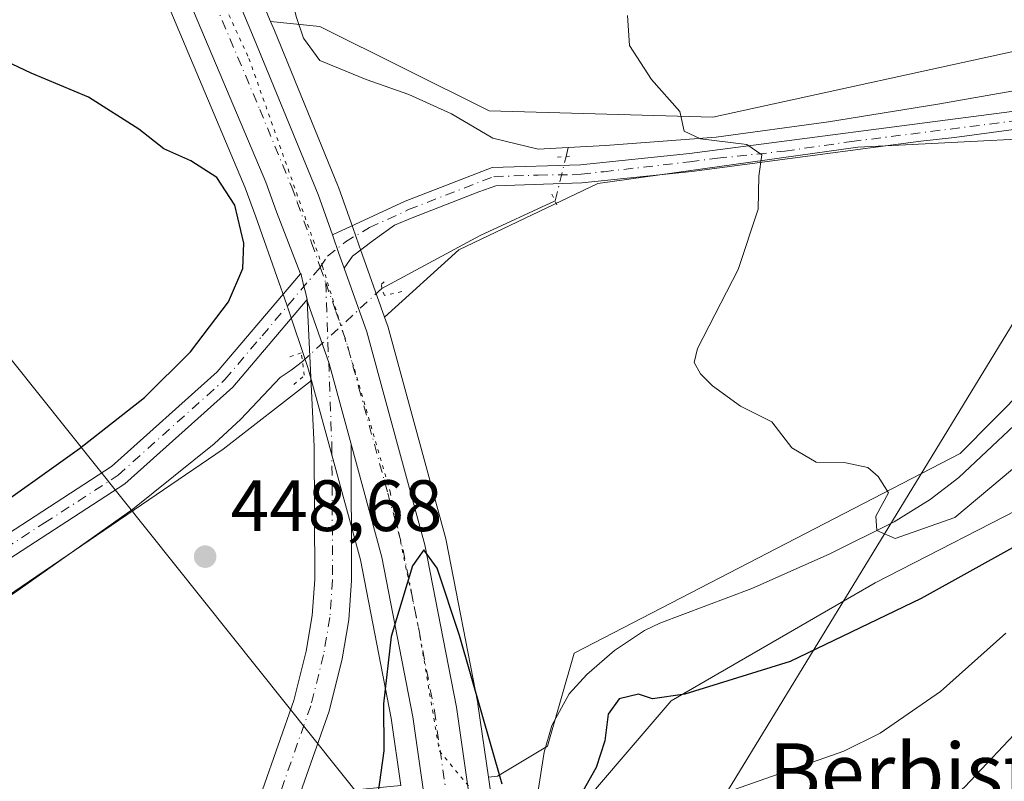
# Model space of a CAD drawing. Units: metres. Extents: x 583626 to 587079, y 4724310 to 4726666.
# Drawn here: x 585084 to 585220, y 4726508 to 4726613 of the extents above; entities that cross this region are included whole.
import ezdxf
from ezdxf.enums import TextEntityAlignment as Align

# ---------------------------------------------------------------- set-up
doc = ezdxf.new("R2010")
doc.units = ezdxf.units.M
doc.header["$MEASUREMENT"] = 0
doc.linetypes.add('DGN Style 4', pattern=[2.6384748266838614, 1.318413404963828, -0.6592067024819142, 0.001648016756204785, -0.6592067024819142])
doc.linetypes.add('DGN Style 5', pattern=[1.1536117293433497, 0.4944050268614355, -0.6592067024819142])
for name, color, linetype, lineweight in [('Carretera de calzada única Cxs', 7, 'Continuous', 13), ('Carretera de calzada única eje', 7, 'DGN Style 4', 0), ('Corriente natural lineal', 142, 'Continuous', 13), ('Corriente natural lineal oculto', 9, 'DGN Style 4', 13), ('Cultivos herbáceos CxS', 92, 'Continuous', 0), ('Curva de nivel maestra', 30, 'Continuous', 30), ('Curva de nivel normal', 30, 'Continuous', 0), ('Matorral CxS', 135, 'Continuous', 0), ('Núcleo urbano CxS', 7, 'Continuous', 0), ('Pastizal CxS', 92, 'Continuous', 0), ('Pista no pavimentada Cxs', 111, 'Continuous', 0), ('Pista no pavimentada eje', 91, 'DGN Style 4', 0), ('Pista pavimentada Cxs', 135, 'Continuous', 0), ('Pista pavimentada eje', 135, 'DGN Style 4', 0), ('Puente lineal', 2, 'DGN Style 5', 0), ('Punto de cota en terreno', 7, 'Continuous', 0), ('Rótulo de punto de cota en terreno', 7, 'Continuous', 0), ('Suelo desnudo CxS', 253, 'Continuous', 0), ('Tendido', 6, 'Continuous', 0), ('Texto cartográfico', 7, 'Continuous', 0), ('Vía pecuaria eje', 92, 'DGN Style 5', 0)]:
    doc.layers.add(name, color=color, linetype=linetype, lineweight=lineweight)
doc.styles.add('Style-Arial', font='txt')

# ---------------------------------------------------------------- blocks, each defined once
blk = doc.blocks.new('*U17')
at = {"layer": 'Matorral CxS', "color": 135, "linetype": 'Continuous', "lineweight": 0}
for points in [[(585224.9030999999, 4726547.076900001, 447.5264000000025), (585201.7890999997, 4726535.207699999, 448.1998000000021), (585173.6769000003, 4726518.965700001, 449.7918000000063), (585157.7471000003, 4726500.329299999, 449.7152999999962), (585149.7209000001, 4726499.756200001, 451.3076000000001), (585148.4791000001, 4726508.444499999, 450.8680000000023), (585149.7462999999, 4726508.566299999, 450.4749000000011), (585156.6256999997, 4726512.693299999, 448.3766000000033), (585160.2947000006, 4726525.532500001, 447.0883999999933), (585213.4908999996, 4726553.0481, 444.7486999999965), (585236.3256999999, 4726576.1209, 444.434500000003)], [(585231.1841000002, 4726596.899300001, 443.8576999999932), (585205.9787, 4726595.618100001, 444.3546999999963), (585199.3953, 4726595.283700001, 444.5767999999953), (585163.5787000004, 4726590.286499999, 445.7934999999998), (585144.4212999997, 4726581.1239, 447.1998000000021), (585134.1781000001, 4726571.857100001, 448.659799999994), (585130.6388999998, 4726581.839199999, 448.6904000000068), (585129.8086999999, 4726584.1995, 448.6536000000052), (585127.8333000002, 4726589.764900001, 448.6551999999938), (585127.7861000003, 4726589.887599999, 448.6557999999932), (585118.9824999999, 4726611.3762, 448.1753000000026), (585118.4622, 4726612.624299999, 448.2268999999943), (585125.2642999999, 4726611.9439, 446.9428999999946), (585148.5862999996, 4726600.2817, 445.9084000000003), (585179.4049000005, 4726599.4485, 445.0158999999985), (585225.2166999998, 4726609.4429, 444.3573999999935)], [(585038.6391000003, 4726622.7729, 448.3208000000013), (585091.9467000002, 4726615.2764, 448.0696999999927), (585104.7056999998, 4726614.0001, 448.2357000000048), (585114.9672999998, 4726589.671900001, 449.4643000000069), (585116.4272999996, 4726585.674100001, 449.6668000000063), (585119.6227000002, 4726576.667400001, 449.3334000000032), (585120.3945000004, 4726574.490499999, 449.0500999999931), (585120.7562999995, 4726573.4145, 448.9440999999933), (585123.6085000001, 4726564.9177, 448.6003000000055), (585124.1032999996, 4726563.101399999, 448.5602999999974), (585111.9367000004, 4726553.637900001, 448.6306000000041), (585054.4633, 4726514.489900001, 449.1916999999958)]]:
    blk.add_polyline3d(points, dxfattribs=at)
blk = doc.blocks.new('*U25')
at = {"layer": 'Núcleo urbano CxS', "color": 7, "linetype": 'Continuous', "lineweight": 0}
for points in [[(585136.3967000004, 4726507.283, 450.3800000000047), (585135.0707, 4726516.5723, 449.8554000000004), (585130.8362999996, 4726538.4089, 449.0326999999961), (585126.6157000001, 4726553.881300001, 448.8246000000072), (585124.1032999996, 4726563.101399999, 448.5602999999974), (585123.6085000001, 4726564.9177, 448.6003000000055), (585120.7562999995, 4726573.4145, 448.9440999999933), (585120.3945000004, 4726574.490499999, 449.0500999999931), (585119.6227000002, 4726576.667400001, 449.3334000000032), (585116.4272999996, 4726585.674100001, 449.6668000000063), (585114.9672999998, 4726589.671900001, 449.4643000000069), (585104.7056999998, 4726614.0001, 448.2357000000048)], [(585109.4458999997, 4726634.248299999, 448.601800000004), (585118.4622, 4726612.624299999, 448.2268999999943), (585118.9824999999, 4726611.3762, 448.1753000000026), (585127.7861000003, 4726589.887599999, 448.6557999999932), (585127.8333000002, 4726589.764900001, 448.6551999999938), (585129.8086999999, 4726584.1995, 448.6536000000052), (585130.6388999998, 4726581.839199999, 448.6904000000068), (585134.1781000001, 4726571.857100001, 448.659799999994), (585134.5377000002, 4726570.842800001, 448.6460999999982), (585134.6039000005, 4726570.630899999, 448.6468000000023), (585142.6239, 4726541.280900001, 449.4195000000037), (585142.6754000001, 4726541.060699999, 449.412599999996), (585147.0199999996, 4726518.6359, 450.3757000000041), (585147.0399000002, 4726518.5145, 450.3852999999945), (585148.4791000001, 4726508.444499999, 450.8680000000023), (585149.7209000001, 4726499.756200001, 451.3076000000001)]]:
    blk.add_polyline3d(points, dxfattribs=at)
blk = doc.blocks.new('*U26')
at = {"layer": 'Cultivos herbáceos CxS', "color": 92, "linetype": 'Continuous', "lineweight": 0}
blk.add_polyline3d([(585054.4633, 4726514.489900001, 449.1916999999958), (585111.9367000004, 4726553.637900001, 448.6306000000041), (585124.1032999996, 4726563.101399999, 448.5602999999974), (585126.6157000001, 4726553.881300001, 448.8246000000072), (585130.8362999996, 4726538.4089, 449.0326999999961), (585135.0707, 4726516.5723, 449.8554000000004), (585136.3967000004, 4726507.283, 450.3800000000047), (585125.8997, 4726506.273700001, 449.5338999999949), (585110.0915000001, 4726496.939900001, 449.284799999994), (585079.5651000004, 4726468.724500001, 449.2630999999965)], dxfattribs=at)
blk = doc.blocks.new('5PATER')
at = {"layer": 'Suelo desnudo CxS', "linetype": 'Continuous', "lineweight": 0}
h = blk.add_hatch(color=51, dxfattribs=at)
edge = h.paths.add_edge_path()
edge.add_ellipse((0, 0), major_axis=(-0.1095731443231308, -0.1110710700762829), ratio=0.9994222409660322, start_angle=0, end_angle=360)
blk = doc.blocks.new('*U35')
at = {"layer": 'Carretera de calzada única Cxs', "color": 7, "linetype": 'Continuous', "lineweight": 13}
for points in [[(585141.3393000001, 4726493.8533, 452.1353999999993), (585138.0692999996, 4726516.763300001, 450.5841999999975), (585133.7993000001, 4726538.783299999, 449.581600000005), (585129.5493000001, 4726554.363299999, 449.0764999999956), (585126.5192999998, 4726565.483300001, 448.8758999999991), (585123.5493000001, 4726573.973300001, 448.7483000000066), (585123.5185000002, 4726574.102700001, 448.7468999999983), (585123.5100999996, 4726574.280099999, 448.7464999999939), (585123.2273000004, 4726575.4693, 448.7335000000021), (585123.0521, 4726576.081900001, 448.7253999999957), (585122.6401000004, 4726577.9001, 448.7072000000044), (585122.5856999997, 4726577.835899999, 448.7045999999973), (585119.2893000003, 4726586.383300001, 448.9924000000028), (585117.7993000001, 4726590.463300001, 448.8470999999991), (585101.0493000001, 4726630.1733, 448.7461999999941)], [(585106.6700999998, 4726633.110099999, 449.0577999999951), (585116.2100999998, 4726610.2301, 448.6830000000046), (585125.0100999996, 4726588.7501, 448.8163999999961), (585126.9773000004, 4726583.206300001, 448.8962999999931), (585127.8781000003, 4726580.6483, 448.8959999999934), (585128.6009000001, 4726578.6097, 448.8622000000032), (585131.7100999998, 4726569.840100001, 449.1198000000004), (585139.7301000003, 4726540.4901, 449.6921000000002), (585144.0701000001, 4726518.090100001, 450.6922999999952), (585147.3901000004, 4726494.860099999, 452.2878000000055)]]:
    blk.add_polyline3d(points, dxfattribs=at)

msp = doc.modelspace()

# ---------------------------------------------------------------- linework, layer by layer
at = {"layer": 'Carretera de calzada única Cxs', "color": 7, "linetype": 'Continuous', "lineweight": 13, "extrusion": (0.9347381048477819, 0.329152432005362, 0.1338781231214893), "elevation": 2102766.93668018, "flags": 128}
msp.add_lwpolyline([(4263901.102175631, -283618.8207702888), (4263903.2650821, -283618.7866632505), (4263905.977056407, -283618.7863605254)], dxfattribs=at)
at = {"layer": 'Carretera de calzada única Cxs', "color": 7, "linetype": 'Continuous', "lineweight": 13, "extrusion": (-0.04709567259104865, -0.0004742672635252516, 0.998890270597206), "elevation": -29350.19631229554, "flags": 128}
msp.add_lwpolyline([(-4720446.133520511, 632007.553591037), (-4720446.197068458, 632007.6087950089), (-4720444.374811893, 632008.0028855568), (-4720443.760478727, 632008.1721018502), (-4720442.568491285, 632008.4432242729)], dxfattribs=at)
at = {"layer": 'Carretera de calzada única Cxs', "color": 7, "linetype": 'Continuous', "lineweight": 13, "extrusion": (-0.0001065266704423691, 0.002249741653168688, 0.9999974636540648), "elevation": 11019.9851372319, "flags": 128}
msp.add_lwpolyline([(585123.5629836465, 4726561.271956475), (585123.5545836034, 4726561.449356922)], dxfattribs=at)
at = {"layer": 'Carretera de calzada única Cxs', "color": 7, "linetype": 'Continuous', "lineweight": 13, "extrusion": (0.04056810693583386, 0.02907116641473844, 0.9987537714486637), "elevation": 161592.5631606511, "flags": 128}
msp.add_lwpolyline([(3501133.86397482, -3224720.451691871), (3501133.740852532, -3224720.401346847), (3501125.109844883, -3224717.866985497), (3501114.306113192, -3224713.847666903)], dxfattribs=at)
msp.add_lwpolyline([(3501133.86397482, -3224720.451691871), (3501133.740852532, -3224720.401346847), (3501125.109844883, -3224717.866985497), (3501114.306113192, -3224713.847666903)], dxfattribs=at)
at = {"layer": 'Carretera de calzada única Cxs', "color": 7, "linetype": 'Continuous', "lineweight": 13}
for points in [[(585122.5855999999, 4726577.835999999, 448.7045999999973), (585119.2893000003, 4726586.383300001, 448.9924000000028), (585117.7993000001, 4726590.463300001, 448.8470999999991), (585101.0493000001, 4726630.1733, 448.7461999999941), (585096.4439000003, 4726641.787699999, 448.9861999999994)], [(585103.1377999998, 4726641.870200001, 449.1135000000068), (585106.6700999998, 4726633.110099999, 449.0577999999951), (585116.2100999998, 4726610.2301, 448.6830000000046), (585125.0100999996, 4726588.7501, 448.8163999999961), (585126.9773000004, 4726583.206300001, 448.8962999999931)], [(585128.6008000001, 4726578.6097, 448.8622000000032), (585131.7100999998, 4726569.840100001, 449.1198000000004), (585139.7301000003, 4726540.4901, 449.6921000000002), (585144.0701000001, 4726518.090100001, 450.6922999999952), (585147.3901000004, 4726494.860099999, 452.2878000000055), (585149.1901000004, 4726475.0101, 453.5167999999976), (585149.8300999999, 4726456.840100001, 454.9222000000009), (585150.2100999998, 4726427.100099999, 457.4967999999935), (585149.5500999996, 4726365.710100001, 462.6024999999936), (585149.9600999998, 4726333.940099999, 465.3122000000003), (585151.1901000004, 4726319.190099999, 466.653999999995)], [(585075.3709000006, 4726449.6095, 453.8442000000068), (585097.6508999999, 4726477.6295, 452.1245000000054), (585110.4408999998, 4726494.599500001, 450.3601999999955), (585115.6508999999, 4726503.1295, 449.4922999999981), (585117.3608999997, 4726506.7097, 449.3362999999954), (585121.6710999999, 4726518.989700001, 449.1322999999975), (585123.3810999999, 4726525.789899999, 448.8500000000058), (585124.2111000001, 4726530.729900001, 448.8089999999939), (585124.5711000003, 4726535.710100001, 448.778999999995), (585124.4710999997, 4726554.030099999, 448.834400000007), (585123.5185000002, 4726574.102700001, 448.7468999999983), (585123.5493000001, 4726573.973300001, 448.7483000000066), (585126.5192999998, 4726565.483300001, 448.8758999999991), (585129.5493000001, 4726554.363299999, 449.0764999999956), (585129.6290999996, 4726535.540100001, 449.1236999999965), (585129.2390999999, 4726530.130100001, 449.130799999999), (585128.3290999997, 4726524.750299999, 449.1269999999931), (585126.5191000003, 4726517.540300001, 449.3196999999927), (585122.0390999997, 4726504.7805, 449.9257000000071), (585120.0991000002, 4726500.7105, 450.5170000000071), (585114.6293000003, 4726491.750700001, 451.540399999998), (585101.6492999997, 4726474.5307, 452.366399999999), (585079.3492999999, 4726446.490700001, 454.3586000000069)], [(585075.3709000006, 4726449.6095, 453.8442000000068), (585097.6508999999, 4726477.6295, 452.1245000000054), (585110.4408999998, 4726494.599500001, 450.3601999999955), (585115.6508999999, 4726503.1295, 449.4922999999981), (585117.3608999997, 4726506.7097, 449.3362999999954), (585121.6710999999, 4726518.989700001, 449.1322999999975), (585123.3810999999, 4726525.789899999, 448.8500000000058), (585124.2111000001, 4726530.729900001, 448.8089999999939), (585124.5711000003, 4726535.710100001, 448.778999999995), (585124.4710999997, 4726554.030099999, 448.834400000007), (585123.5185000002, 4726574.102700001, 448.7468999999983)], [(585129.5493000001, 4726554.363299999, 449.0764999999956), (585129.6290999996, 4726535.540100001, 449.1236999999965), (585129.2390999999, 4726530.130100001, 449.130799999999), (585128.3290999997, 4726524.750299999, 449.1269999999931), (585126.5191000003, 4726517.540300001, 449.3196999999927), (585122.0390999997, 4726504.7805, 449.9257000000071), (585120.0991000002, 4726500.7105, 450.5170000000071), (585114.6293000003, 4726491.750700001, 451.540399999998), (585101.6492999997, 4726474.5307, 452.366399999999), (585079.3492999999, 4726446.490700001, 454.3586000000069)], [(585145.1206999999, 4726318.513699999, 466.8748999999953), (585143.8693000004, 4726333.3433, 465.383600000001), (585143.4593000002, 4726365.383300001, 462.6548999999941), (585144.1193000004, 4726426.793299999, 457.8867999999929), (585143.7493000003, 4726456.373299999, 455.1843999999983), (585143.1092999997, 4726474.303300001, 453.3886999999959), (585141.3393000001, 4726493.8533, 452.1353999999993), (585138.0692999996, 4726516.763300001, 450.5841999999975), (585133.7993000001, 4726538.783299999, 449.581600000005), (585129.5493000001, 4726554.363299999, 449.0764999999956)]]:
    msp.add_polyline3d(points, dxfattribs=at)
at = {"layer": 'Carretera de calzada única eje', "color": 7, "linetype": 'DGN Style 4', "lineweight": 0, "extrusion": (-0.005237857489333217, 0.01469081187771676, 0.9998783650501171), "elevation": 66821.25039938919, "flags": 128}
msp.add_lwpolyline([(585119.6297666917, 4726107.107909075), (585120.3899411801, 4726104.976079017)], dxfattribs=at)
at = {"layer": 'Carretera de calzada única eje', "color": 7, "linetype": 'DGN Style 4', "lineweight": 0}
for points in [[(585099.7862, 4726641.8288, 449.1606999999931), (585103.8300999999, 4726631.800100001, 449.0173999999971), (585108.6001000004, 4726620.340100001, 448.8059000000067), (585116.9801000003, 4726600.5001, 448.7050000000018), (585121.3901000004, 4726589.7601, 448.8288999999932), (585122.1401000004, 4726587.720100001, 448.7842999999993), (585124.1201, 4726582.100099999, 448.7777999999962), (585125.3069000002, 4726578.744700001, 448.828800000003)], [(585126.0669, 4726576.613100001, 448.8641000000061), (585126.9090999998, 4726554.0801, 448.8923000000068), (585127.0191000003, 4726535.630100001, 448.8362999999954), (585126.6391000003, 4726530.440099999, 448.8718999999983), (585125.7691000003, 4726525.290300001, 448.9412000000011), (585124.0091000004, 4726518.290300001, 449.2636999999959), (585119.6190999999, 4726505.7805, 449.5717000000004), (585117.7991000004, 4726501.9605, 449.7701999999991), (585112.4593000002, 4726493.220699999, 450.5179999999964), (585099.5793000003, 4726476.130700001, 452.0791999999929), (585077.2893000003, 4726448.1107, 453.9676999999938)], [(585126.0669, 4726576.613100001, 448.8641000000061), (585127.4801000003, 4726572.6501, 448.929099999994), (585129.1001000004, 4726567.8101, 449.022100000002), (585130.6001000004, 4726562.2501, 449.1466999999975), (585134.6201, 4726547.5801, 449.5182000000059), (585136.7301000003, 4726539.790100001, 449.8410000000004), (585138.9200999998, 4726528.590100001, 450.2602999999945), (585141.0500999996, 4726517.5801, 450.8120999999956), (585142.7100999998, 4726505.970100001, 451.4149000000034), (585144.3300999999, 4726494.5101, 452.1152000000002), (585145.2301000003, 4726484.7401, 452.792300000001), (585146.1201, 4726474.8101, 453.5105999999942), (585146.4401000004, 4726465.7301, 454.2005000000063), (585146.7801000001, 4726456.7601, 454.993100000007), (585147.1401000004, 4726427.100099999, 457.5225999999967), (585146.8201000001, 4726396.4101, 460.1848000000027), (585146.4801000003, 4726365.690099999, 462.7332000000025), (585146.6901000004, 4726349.8201, 464.0736000000034), (585146.8901000004, 4726333.800100001, 465.4581999999937), (585148.6201, 4726313.1801, 467.2874000000011)]]:
    msp.add_polyline3d(points, dxfattribs=at)
at = {"layer": 'Corriente natural lineal', "color": 142, "linetype": 'Continuous', "lineweight": 13, "extrusion": (0.02547965635136601, 0.1027172041569674, 0.9943842130094345), "elevation": 500855.527925097, "flags": 128}
msp.add_lwpolyline([(570026.8894898763, -4701841.712172539), (570026.8894898763, -4701842.991580172)], dxfattribs=at)
at = {"layer": 'Corriente natural lineal', "color": 142, "linetype": 'Continuous', "lineweight": 13, "extrusion": (-0.2079950695011544, 0.5578808713521516, 0.8034344929380204), "elevation": 2515521.719538229, "flags": 128}
msp.add_lwpolyline([(-2199453.257460195, -3393737.864659463), (-2199468.505874187, -3393740.446314918), (-2199479.826779186, -3393741.542397378)], dxfattribs=at)
at = {"layer": 'Corriente natural lineal', "color": 142, "linetype": 'Continuous', "lineweight": 13}
for points in [[(585106.7808999997, 4726638.687799999, 448.722299999994), (585112.5201000003, 4726640.120100001, 447.1591000000044), (585114.0401, 4726639.710100001, 446.9470000000001), (585115.5100999996, 4726636.6501, 447.0075999999972), (585119.1401000004, 4726625.170100001, 447.2543000000006), (585121.9901000002, 4726613.3301, 447.357999999993), (585123.0000999998, 4726610.3101, 447.3861999999936), (585125.2401000002, 4726607.2501, 447.0678000000044), (585131.6601, 4726604.630100001, 446.5963000000047), (585137.5301000001, 4726602.540100001, 446.069399999993), (585143.4001000002, 4726599.9101, 446.5031000000017), (585149.1101000002, 4726596.540100001, 446.315499999997), (585155.3300999999, 4726595.0101, 446.0356999999931), (585159.4967, 4726595.243600001, 445.7195000000065)], [(585159.4967, 4726595.243600001, 445.7195000000065), (585164.6101000002, 4726595.530099999, 445.4260999999969), (585179.8901000004, 4726596.690099999, 445.124100000001), (585195.3501000004, 4726598.780099999, 444.6355999999942), (585210.4301000005, 4726601.220100001, 444.4998999999953), (585220.6001000004, 4726603.030099999, 444.2480000000069), (585226.6418000003, 4726604.6505, 444.0553000000073)], [(585156.6601, 4726495.350099999, 450.4524999999995), (585155.1001000004, 4726501.700099999, 449.9753999999957), (585155.3201000001, 4726506.5801, 449.2981), (585156.1801000005, 4726511.870100001, 448.5458000000072), (585157.2301000003, 4726515.5801, 447.980899999995), (585159.6300999997, 4726519.940099999, 447.5960999999952), (585162.0301000001, 4726522.5801, 447.2676000000066), (585165.8601000002, 4726525.920100001, 447.0861000000005), (585169.9801000003, 4726528.6501, 446.8475999999937), (585172.1201, 4726529.6801, 446.7875000000058), (585184.7901, 4726534.440099999, 446.3901000000042), (585195.4600999998, 4726539.1801, 445.9786000000022), (585204.4001000002, 4726543.6501, 445.6793000000035), (585209.3601000002, 4726546.700099999, 445.4382000000041), (585213.3201000001, 4726549.7601, 445.3429999999935), (585228.5601000004, 4726564.110099999, 444.4352999999974), (585236.0422, 4726570.432200001, 444.4235000000045), (585242.7002999998, 4726579.183, 443.4922999999981)], [(584875.4101, 4726245.030099999, 454.2158999999957), (584879.7701000003, 4726265.960100001, 453.2271000000038), (584884.3000999996, 4726280.270099999, 452.7630999999965), (584888.6101000002, 4726295.9001, 452.3239000000031), (584896.9401000004, 4726329.5701, 451.5684000000037), (584914.2200999996, 4726385.4101, 450.7299000000058), (584917.5301000001, 4726394.050100001, 450.5011999999988), (584919.7801000001, 4726398.550100001, 450.2483000000066), (584922.6001000004, 4726402.710100001, 450.1497999999993), (584964.7801000001, 4726447.530099999, 449.625), (584969.2701000003, 4726451.8301, 449.5032000000065), (584979.6501000002, 4726459.590100001, 449.3426000000036), (584999.8201000001, 4726473.590100001, 449.327099999995), (585018.8701, 4726489.040100001, 449.220100000006), (585043.1901000004, 4726505.840100001, 449.1499999999942), (585063.1300999997, 4726520.9101, 449.1290000000009), (585070.2001, 4726525.7601, 449.0984000000026), (585083.1601, 4726533.850099999, 448.9428000000044), (585099.5000999998, 4726545.370100001, 448.770399999994), (585110.7100999998, 4726554.4001, 448.680600000007), (585114.3601000002, 4726557.800100001, 448.6267999999982), (585119.8000999996, 4726563.526799999, 448.5902999999962), (585121.2933999998, 4726564.5582, 448.570000000007), (585122.8528000005, 4726565.732899999, 448.6005000000005)]]:
    msp.add_polyline3d(points, dxfattribs=at)
at = {"layer": 'Corriente natural lineal oculto', "color": 9, "linetype": 'DGN Style 4', "lineweight": 13, "extrusion": (0.02125006095585481, 0.08566417717814567, 0.9960974267900523), "elevation": 417778.5700024955, "flags": 128}
msp.add_lwpolyline([(570053.7463555556, -4709940.814828097), (570053.7463555555, -4709947.154017006)], dxfattribs=at)
at = {"layer": 'Corriente natural lineal oculto', "color": 9, "linetype": 'DGN Style 4', "lineweight": 13, "extrusion": (-0.0001776837986801376, -0.0001637762482758058, 0.9999999708029038), "elevation": -429.4655672412408, "flags": 128}
msp.add_lwpolyline([(585133.8774728959, 4726575.822753409), (585122.9232724296, 4726565.725953272)], dxfattribs=at)
at = {"layer": 'Cultivos herbáceos CxS', "color": 92, "linetype": 'Continuous', "lineweight": 0, "extrusion": (0.8012676032148093, 0.3253901511825916, 0.5020871214757107), "elevation": 2007054.713160241, "flags": 128}
msp.add_lwpolyline([(4159165.463596858, -1164717.742140301), (4159157.202598491, -1164717.701669313), (4159133.775185751, -1164718.135171407)], dxfattribs=at)
at = {"layer": 'Cultivos herbáceos CxS', "color": 92, "linetype": 'Continuous', "lineweight": 0}
for points in [[(585118.4622, 4726612.624299999, 448.2268999999943), (585109.4458999997, 4726634.248299999, 448.601800000004), (585106.3564999999, 4726641.909800001, 448.5668000000006), (585240.6626000004, 4726643.565099999, 446.5408000000025), (585232.8459000001, 4726610.0537, 444.2133999999933), (585225.2166999998, 4726609.4429, 444.3573999999935), (585179.4049000005, 4726599.4485, 445.0158999999985), (585148.5862999996, 4726600.2817, 445.9084000000003), (585125.2642999999, 4726611.9439, 446.9428999999946)], [(585148.4791000001, 4726508.444499999, 450.8680000000023), (585147.0399000002, 4726518.5145, 450.3852999999945), (585147.0199999996, 4726518.6359, 450.3757000000041), (585142.6754000001, 4726541.060699999, 449.412599999996), (585142.6239, 4726541.280900001, 449.4195000000037), (585134.6039000005, 4726570.630899999, 448.6468000000023), (585134.5377000002, 4726570.842800001, 448.6460999999982), (585134.1781000001, 4726571.857100001, 448.659799999994), (585144.4212999997, 4726581.1239, 447.1998000000021), (585163.5787000004, 4726590.286499999, 445.7934999999998), (585199.3953, 4726595.283700001, 444.5767999999953), (585205.9787, 4726595.618100001, 444.3546999999963), (585231.1841000002, 4726596.899300001, 443.8576999999932), (585236.3256999999, 4726576.1209, 444.434500000003), (585213.4908999996, 4726553.0481, 444.7486999999965), (585160.2947000006, 4726525.532500001, 447.0883999999933), (585156.6256999997, 4726512.693299999, 448.3766000000033), (585149.7462999999, 4726508.566299999, 450.4749000000011)]]:
    msp.add_polyline3d(points, close=True, dxfattribs=at)
for points in [[(585118.4622, 4726612.624299999, 448.2268999999943), (585125.2642999999, 4726611.9439, 446.9428999999946), (585148.5862999996, 4726600.2817, 445.9084000000003), (585179.4049000005, 4726599.4485, 445.0158999999985), (585225.2166999998, 4726609.4429, 444.3573999999935), (585232.8459000001, 4726610.0537, 444.2133999999933), (585240.6627000002, 4726643.565199999, 446.5408000000025)], [(585104.7056999998, 4726614.0001, 448.2357000000048), (585091.9467000002, 4726615.2764, 448.0696999999927), (585038.6391000003, 4726622.7729, 448.3208000000013), (585003.6551000001, 4726628.6041, 449.2314999999944), (585002.3776000004, 4726627.582000001, 449.3435999999929), (585000.9172999999, 4726626.413899999, 449.5491000000038), (584995.9703000002, 4726622.455700001, 450.2651000000042), (584995.3267000001, 4726621.941099999, 450.4085000000051), (585001.1567000002, 4726605.281500001, 454.8043000000035), (585008.6529000001, 4726588.623199999, 456.4570999999996), (585016.9808999998, 4726568.6327, 456.8064000000013), (585016.9808, 4726550.307499999, 454.5581999999995), (585020.3125, 4726543.644300001, 453.9858999999997), (585031.1414999999, 4726536.147500001, 452.9275000000052), (585032.8069000002, 4726522.820400001, 450.2360999999946), (585052.7969000004, 4726521.987400001, 449.6150000000052), (585054.4633, 4726514.489900001, 449.1916999999958), (585111.9367000004, 4726553.637900001, 448.6306000000041), (585124.1032999996, 4726563.101399999, 448.5602999999974)], [(585148.4791000001, 4726508.444499999, 450.8680000000023), (585149.7462999999, 4726508.566299999, 450.4749000000011), (585156.6256999997, 4726512.693299999, 448.3766000000033), (585160.2947000006, 4726525.532500001, 447.0883999999933), (585213.4908999996, 4726553.0481, 444.7486999999965), (585236.3256999999, 4726576.1209, 444.434500000003), (585231.1841000002, 4726596.899300001, 443.8576999999932), (585205.9787, 4726595.618100001, 444.3546999999963), (585199.3953, 4726595.283700001, 444.5767999999953), (585163.5787000004, 4726590.286499999, 445.7934999999998), (585144.4212999997, 4726581.1239, 447.1998000000021), (585134.1781000001, 4726571.857100001, 448.659799999994)], [(585134.1781000001, 4726571.857100001, 448.659799999994), (585134.5377000002, 4726570.842800001, 448.6460999999982), (585134.6039000005, 4726570.630899999, 448.6468000000023), (585142.6239, 4726541.280900001, 449.4195000000037), (585142.6754000001, 4726541.060699999, 449.412599999996), (585147.0199999996, 4726518.6359, 450.3757000000041), (585147.0399000002, 4726518.5145, 450.3852999999945), (585148.4791000001, 4726508.444499999, 450.8680000000023)], [(585124.1032999996, 4726563.101399999, 448.5602999999974), (585126.6157000001, 4726553.881300001, 448.8246000000072), (585130.8362999996, 4726538.4089, 449.0326999999961), (585135.0707, 4726516.5723, 449.8554000000004), (585136.3967000004, 4726507.283, 450.3800000000047)]]:
    msp.add_polyline3d(points, dxfattribs=at)
at = {"layer": 'Curva de nivel maestra', "color": 30, "linetype": 'Continuous', "lineweight": 30, "elevation": 450, "flags": 128}
for points in [[(585078.4400000004, 4726544.0001), (585092.1500000004, 4726553.7501), (585101.0800000001, 4726560.790100001), (585107.4100000003, 4726567.090100001), (585112.6500000004, 4726573.950099999), (585114.6299999999, 4726578.5601), (585114.7699999996, 4726582.050100001), (585113.5199999996, 4726587.280099999), (585111.0700000003, 4726591.090100001), (585107.4900000002, 4726593.420100001), (585103.75, 4726595.0701), (585100.3200000003, 4726597.790100001), (585093.3899999997, 4726602.1801), (585085.4699999997, 4726605.4901), (585078.3300000001, 4726608.8301)], [(585227.4199999999, 4726543.7601), (585208.1200000001, 4726533.0701), (585190.0599999996, 4726524.360099999), (585175.54, 4726519.880100001), (585171.0999999996, 4726519.2501), (585169.1500000004, 4726519.880100001), (585166.5199999996, 4726519.220100001), (585164.9699999997, 4726517.100099999), (585164.54, 4726513.4301), (585163.3499999996, 4726509.780099999), (585161.0899999999, 4726505.780099999)], [(585150.3899999997, 4726507.460100001), (585144.5199999996, 4726527.950099999), (585141.4400000004, 4726537.2601), (585139.5999999996, 4726539.790100001), (585138.0199999996, 4726537.5801), (585135.0599999996, 4726527.8301), (585134.0199999996, 4726518.530099999), (585134.0899999999, 4726512.0701), (585133.2300000004, 4726506.110099999)]]:
    msp.add_lwpolyline(points, dxfattribs=at)
at = {"layer": 'Curva de nivel normal', "color": 30, "linetype": 'Continuous', "lineweight": 0, "flags": 128}
for points, elevation in [([(585220.7111999998, 4726550.882300001), (585212.7736999998, 4726544.2148), (585204.5186000001, 4726541.3573), (585202.0114000002, 4726542.455900001), (585201.8728, 4726544.4265), (585203.6399999997, 4726547.640100001), (585202.2100000001, 4726549.890100001), (585200.79, 4726551.140100001), (585197.75, 4726551.7601), (585193.6299999999, 4726551.860099999), (585190.3099999996, 4726553.850099999), (585187.5199999996, 4726557.4101), (585183.2300000004, 4726559.5801), (585179.3499999996, 4726562.370100001), (585177.7000000002, 4726564.050100001), (585176.8200000003, 4726565.590100001), (585177.2800000003, 4726567.530099999), (585182.9199999999, 4726578.4301), (585185.6600000003, 4726586.7601), (585185.7300000004, 4726591.290100001), (585186.1799999997, 4726594.2401), (585184.1100000005, 4726595.6601), (585177.7000000002, 4726596.440099999), (585175.4800000004, 4726597.5001), (585174.8499999996, 4726600.200099999), (585170.9500000002, 4726604.640100001), (585167.9400000004, 4726609.300100001), (585167.6299999999, 4726613.4301)], 445), ([(585219.7999999998, 4726528.300100001), (585210.7800000003, 4726520.2601), (585202.4800000004, 4726514.5101), (585197.4699999997, 4726512.0001), (585182.2599999999, 4726506.700099999)], 455), ([(585190.9500000002, 4726384.780099999), (585191.2599999999, 4726387.5101), (585190.8799999999, 4726389.440099999), (585191.4000000004, 4726391.4801), (585194, 4726393.4101), (585197.5499999998, 4726394.090100001), (585199.4100000003, 4726396.040100001), (585200.4400000004, 4726403.090100001), (585199.8799999999, 4726410.2401), (585198.1900000004, 4726417.190099999), (585197.2800000003, 4726425.020099999), (585196.0999999996, 4726450.920100001), (585193.6600000003, 4726461.790100001), (585192.5199999996, 4726469.0801), (585192, 4726480.4801), (585193.4500000002, 4726488.620100001), (585197.6699999999, 4726494.0001), (585204.3499999996, 4726498.460100001), (585214.1299999999, 4726507.100099999), (585222.4699999997, 4726515.920100001)], 460)]:
    msp.add_lwpolyline(points, dxfattribs=dict(at, elevation=elevation))
at = {"layer": 'Matorral CxS', "color": 135, "linetype": 'Continuous', "lineweight": 0, "extrusion": (-0.007078041513805027, 0.04952178134449346, 0.9987479634526406), "elevation": 230373.7159814072, "flags": 128}
msp.add_lwpolyline([(-1248015.136855834, -4590388.566447119), (-1248015.136855834, -4590379.77884948)], dxfattribs=at)
at = {"layer": 'Matorral CxS', "color": 135, "linetype": 'Continuous', "lineweight": 0}
for points in [[(585118.4622, 4726612.624299999, 448.2268999999943), (585125.2642999999, 4726611.9439, 446.9428999999946), (585148.5862999996, 4726600.2817, 445.9084000000003), (585179.4049000005, 4726599.4485, 445.0158999999985), (585225.2166999998, 4726609.4429, 444.3573999999935), (585232.8459000001, 4726610.0537, 444.2133999999933), (585240.6627000002, 4726643.565199999, 446.5408000000025)], [(585104.7056999998, 4726614.0001, 448.2357000000048), (585091.9467000002, 4726615.2764, 448.0696999999927), (585038.6391000003, 4726622.7729, 448.3208000000013), (585003.6551000001, 4726628.6041, 449.2314999999944), (585002.3776000004, 4726627.582000001, 449.3435999999929), (585000.9172999999, 4726626.413899999, 449.5491000000038), (584995.9703000002, 4726622.455700001, 450.2651000000042), (584995.3267000001, 4726621.941099999, 450.4085000000051), (585001.1567000002, 4726605.281500001, 454.8043000000035), (585008.6529000001, 4726588.623199999, 456.4570999999996), (585016.9808999998, 4726568.6327, 456.8064000000013), (585016.9808, 4726550.307499999, 454.5581999999995), (585020.3125, 4726543.644300001, 453.9858999999997), (585031.1414999999, 4726536.147500001, 452.9275000000052), (585032.8069000002, 4726522.820400001, 450.2360999999946), (585052.7969000004, 4726521.987400001, 449.6150000000052), (585054.4633, 4726514.489900001, 449.1916999999958), (585111.9367000004, 4726553.637900001, 448.6306000000041), (585124.1032999996, 4726563.101399999, 448.5602999999974)], [(585104.7056999998, 4726614.0001, 448.2357000000048), (585114.9672999998, 4726589.671900001, 449.4643000000069), (585116.4272999996, 4726585.674100001, 449.6668000000063), (585119.6227000002, 4726576.667400001, 449.3334000000032), (585120.3945000004, 4726574.490499999, 449.0500999999931), (585120.7562999995, 4726573.4145, 448.9440999999933), (585123.6085000001, 4726564.9177, 448.6003000000055), (585124.1032999996, 4726563.101399999, 448.5602999999974)], [(585118.4622, 4726612.624299999, 448.2268999999943), (585118.9824999999, 4726611.3762, 448.1753000000026), (585127.7861000003, 4726589.887599999, 448.6557999999932), (585127.8333000002, 4726589.764900001, 448.6551999999938), (585129.8086999999, 4726584.1995, 448.6536000000052), (585130.6388999998, 4726581.839199999, 448.6904000000068), (585134.1781000001, 4726571.857100001, 448.659799999994)], [(585148.4791000001, 4726508.444499999, 450.8680000000023), (585149.7462999999, 4726508.566299999, 450.4749000000011), (585156.6256999997, 4726512.693299999, 448.3766000000033), (585160.2947000006, 4726525.532500001, 447.0883999999933), (585213.4908999996, 4726553.0481, 444.7486999999965), (585236.3256999999, 4726576.1209, 444.434500000003), (585231.1841000002, 4726596.899300001, 443.8576999999932), (585205.9787, 4726595.618100001, 444.3546999999963), (585199.3953, 4726595.283700001, 444.5767999999953), (585163.5787000004, 4726590.286499999, 445.7934999999998), (585144.4212999997, 4726581.1239, 447.1998000000021), (585134.1781000001, 4726571.857100001, 448.659799999994)], [(585358.3041000003, 4726401.1941, 470.2060000000056), (585357.5099, 4726406.4441, 469.107999999993), (585355.0521, 4726411.299500001, 468.8739999999962), (585356.4870999996, 4726413.2707, 467.953800000003), (585354.6524999999, 4726435.2963, 463.7820999999968), (585320.1107000001, 4726509.7215, 448.9636000000028), (585295.4732999997, 4726537.207900001, 445.1705999999977), (585271.9430999998, 4726538.678099999, 446.6266999999935), (585268.5635000002, 4726535.785499999, 448.9363000000012), (585263.6344999997, 4726541.4539, 450.4088999999949), (585245.5186999999, 4726554.572699999, 448.3840000000055), (585224.9030999999, 4726547.076900001, 447.5264000000025), (585201.7890999997, 4726535.207699999, 448.1998000000021), (585173.6769000003, 4726518.965700001, 449.7918000000063), (585157.7471000003, 4726500.329299999, 449.7152999999962)]]:
    msp.add_polyline3d(points, dxfattribs=at)
at = {"layer": 'Núcleo urbano CxS', "color": 7, "linetype": 'Continuous', "lineweight": 0, "extrusion": (0.8012676032148093, 0.3253901511825916, 0.5020871214757107), "elevation": 2007054.713160241, "flags": 128}
msp.add_lwpolyline([(4159165.463596858, -1164717.742140301), (4159157.202598491, -1164717.701669313), (4159133.775185751, -1164718.135171407)], dxfattribs=at)
at = {"layer": 'Núcleo urbano CxS', "color": 7, "linetype": 'Continuous', "lineweight": 0, "extrusion": (-0.007078041513805027, 0.04952178134449346, 0.9987479634526406), "elevation": 230373.7159814072, "flags": 128}
msp.add_lwpolyline([(-1248015.136855834, -4590388.566447119), (-1248015.136855834, -4590379.77884948)], dxfattribs=at)
at = {"layer": 'Núcleo urbano CxS', "color": 7, "linetype": 'Continuous', "lineweight": 0}
for points in [[(585104.7056999998, 4726614.0001, 448.2357000000048), (585114.9672999998, 4726589.671900001, 449.4643000000069), (585116.4272999996, 4726585.674100001, 449.6668000000063), (585119.6227000002, 4726576.667400001, 449.3334000000032), (585120.3945000004, 4726574.490499999, 449.0500999999931), (585120.7562999995, 4726573.4145, 448.9440999999933), (585123.6085000001, 4726564.9177, 448.6003000000055), (585124.1032999996, 4726563.101399999, 448.5602999999974)], [(585118.4622, 4726612.624299999, 448.2268999999943), (585118.9824999999, 4726611.3762, 448.1753000000026), (585127.7861000003, 4726589.887599999, 448.6557999999932), (585127.8333000002, 4726589.764900001, 448.6551999999938), (585129.8086999999, 4726584.1995, 448.6536000000052), (585130.6388999998, 4726581.839199999, 448.6904000000068), (585134.1781000001, 4726571.857100001, 448.659799999994)], [(585134.1781000001, 4726571.857100001, 448.659799999994), (585134.5377000002, 4726570.842800001, 448.6460999999982), (585134.6039000005, 4726570.630899999, 448.6468000000023), (585142.6239, 4726541.280900001, 449.4195000000037), (585142.6754000001, 4726541.060699999, 449.412599999996), (585147.0199999996, 4726518.6359, 450.3757000000041), (585147.0399000002, 4726518.5145, 450.3852999999945), (585148.4791000001, 4726508.444499999, 450.8680000000023)], [(585124.1032999996, 4726563.101399999, 448.5602999999974), (585126.6157000001, 4726553.881300001, 448.8246000000072), (585130.8362999996, 4726538.4089, 449.0326999999961), (585135.0707, 4726516.5723, 449.8554000000004), (585136.3967000004, 4726507.283, 450.3800000000047)]]:
    msp.add_polyline3d(points, dxfattribs=at)
at = {"layer": 'Pastizal CxS', "color": 92, "linetype": 'Continuous', "lineweight": 0}
for points in [[(585358.3041000003, 4726401.1941, 470.2060000000056), (585357.5099, 4726406.4441, 469.107999999993), (585355.0521, 4726411.299500001, 468.8739999999962), (585356.4870999996, 4726413.2707, 467.953800000003), (585354.6524999999, 4726435.2963, 463.7820999999968), (585320.1107000001, 4726509.7215, 448.9636000000028), (585295.4732999997, 4726537.207900001, 445.1705999999977), (585271.9430999998, 4726538.678099999, 446.6266999999935), (585268.5635000002, 4726535.785499999, 448.9363000000012), (585263.6344999997, 4726541.4539, 450.4088999999949), (585245.5186999999, 4726554.572699999, 448.3840000000055), (585224.9030999999, 4726547.076900001, 447.5264000000025), (585201.7890999997, 4726535.207699999, 448.1998000000021), (585173.6769000003, 4726518.965700001, 449.7918000000063), (585157.7471000003, 4726500.329299999, 449.7152999999962)], [(585216.8532999996, 4726381.1909, 465.1872000000003), (585185.4247000003, 4726406.252900001, 457.6680999999954), (585174.4457, 4726451.137900001, 454.6352000000043), (585168.0626999997, 4726465.551899999, 453.7379999999976), (585166.9848999997, 4726469.185699999, 453.3937000000006), (585157.7471000003, 4726500.329299999, 449.7152999999962), (585173.6769000003, 4726518.965700001, 449.7918000000063), (585201.7890999997, 4726535.207699999, 448.1998000000021), (585224.9030999999, 4726547.076900001, 447.5264000000025)]]:
    msp.add_polyline3d(points, dxfattribs=at)
at = {"layer": 'Pista no pavimentada Cxs', "color": 111, "linetype": 'Continuous', "lineweight": 0, "extrusion": (-0.04709567259104865, -0.0004742672635252516, 0.998890270597206), "elevation": -29350.19631229554, "flags": 128}
msp.add_lwpolyline([(-4720446.133520511, 632007.553591037), (-4720446.197068458, 632007.6087950089), (-4720444.374811893, 632008.0028855568), (-4720443.760478727, 632008.1721018502), (-4720442.568491285, 632008.4432242729)], dxfattribs=at)
at = {"layer": 'Pista no pavimentada Cxs', "color": 111, "linetype": 'Continuous', "lineweight": 0}
for points in [[(584792.4401000004, 4726523.280099999, 460.5213999999978), (584808.9001000002, 4726525.940099999, 459.145399999994), (584830.3901000004, 4726528.4901, 457.4331999999995), (584859.0900999998, 4726531.890100001, 455.1999999999971), (584891.2200999996, 4726536.800100001, 452.9118000000017), (584913.0401, 4726540.630100001, 451.5614999999962), (584927.9001000002, 4726542.530099999, 451.2630000000063), (584944.3501000004, 4726542.2601, 450.9630000000034), (584963.3501000004, 4726538.9001, 450.7125999999989), (584982.6001000004, 4726533.9301, 450.6517000000022), (585002.8501000004, 4726529.1801, 450.5850999999967), (585024.7801000001, 4726525.210100001, 450.4787000000069), (585037.6901000004, 4726525.4301, 450.603099999993), (585051.4801000003, 4726526.7401, 450.087400000004), (585060.9700999996, 4726529.7301, 449.9324999999953), (585076.5000999998, 4726538.270099999, 449.608699999997), (585096.5401, 4726551.270099999, 449.2379999999976), (585111.1001000004, 4726564.3101, 449.1646000000038), (585122.5855999999, 4726577.835999999, 448.7045999999973)], [(585076.5000999998, 4726538.270099999, 449.608699999997), (585096.5401, 4726551.270099999, 449.2379999999976), (585111.1001000004, 4726564.3101, 449.1646000000038), (585122.5856999997, 4726577.835899999, 448.7045999999973), (585122.6401000004, 4726577.9001, 448.7072000000044), (585123.0521, 4726576.081900001, 448.7253999999957), (585123.2273000004, 4726575.4693, 448.7335000000021), (585123.5100999996, 4726574.280099999, 448.7464999999939), (585113.2500999998, 4726562.210100001, 448.7323999999935), (585098.3701, 4726548.880100001, 448.9195999999939), (585078.0401, 4726535.700099999, 449.1775999999954)], [(585123.5100999996, 4726574.280099999, 448.7464999999939), (585113.2500999998, 4726562.210100001, 448.7323999999935), (585098.3701, 4726548.880100001, 448.9195999999939), (585078.0401, 4726535.700099999, 449.1775999999954), (585062.1601, 4726526.950099999, 449.4450999999972), (585052.0800999999, 4726523.780099999, 449.7611999999936), (585037.8601000002, 4726522.4301, 449.858699999997), (585024.5401, 4726522.210100001, 449.9609000000055), (585002.2401000002, 4726526.2401, 450.1664000000019), (584981.8800999997, 4726531.0101, 450.3366999999998), (584962.7100999998, 4726535.960100001, 450.4682999999932), (584944.0601000004, 4726539.2601, 450.8579000000027), (584928.0701000001, 4726539.530099999, 451.3178000000044), (584913.4901000002, 4726537.6601, 451.7382999999973), (584891.7100999998, 4726533.8301, 453.0338999999949), (584859.5000999998, 4726528.9101, 455.2813000000024), (584830.7401000002, 4726525.5101, 457.4759999999952), (584809.3201000001, 4726522.970100001, 459.2142000000022), (584793.0701000001, 4726520.340100001, 460.6567000000068)]]:
    msp.add_polyline3d(points, dxfattribs=at)
at = {"layer": 'Pista no pavimentada eje', "color": 91, "linetype": 'DGN Style 4', "lineweight": 0}
msp.add_polyline3d([(585077.2701000003, 4726536.985099999, 449.2765000000073), (585087.2901, 4726543.485099999, 449.1858999999968), (585097.4550999999, 4726550.075099999, 448.9997000000003), (585112.1750999996, 4726563.2601, 448.8543000000063), (585117.3051000005, 4726569.295100001, 448.8407000000007), (585125.3069000002, 4726578.744700001, 448.828800000003)], dxfattribs=at)
at = {"layer": 'Pista pavimentada Cxs', "color": 135, "linetype": 'Continuous', "lineweight": 0, "extrusion": (0.9347381048477819, 0.329152432005362, 0.1338781231214893), "elevation": 2102766.93668018, "flags": 128}
msp.add_lwpolyline([(4263901.102175631, -283618.8207702888), (4263903.2650821, -283618.7866632505), (4263905.977056407, -283618.7863605254)], dxfattribs=at)
at = {"layer": 'Pista pavimentada Cxs', "color": 135, "linetype": 'Continuous', "lineweight": 0}
for points in [[(585126.9773000004, 4726583.206300001, 448.8962999999931), (585136.9901999999, 4726587.8301, 447.9162999999971), (585148.9901999999, 4726592.4901, 447.1680000000051), (585161.1801000005, 4726592.880100001, 446.0114999999933), (585176.2101999996, 4726594.4001, 445.3505000000005), (585220.6001000004, 4726600.2301, 444.1463999999978), (585225.2823000001, 4726601.861500001, 443.9851000000053), (585226.3827000001, 4726602.519300001, 443.9474000000046), (585231.1601, 4726605.720100001, 443.9839999999967), (585234.5102000004, 4726611.600099999, 444.1497999999993), (585236.9001000002, 4726616.6501, 444.3230999999942), (585238.9200999998, 4726623.6501, 445.0672999999952), (585240.0575000001, 4726630.717300001, 445.1912000000011), (585240.8885000005, 4726632.6973, 445.2326999999932), (585242.3400999998, 4726635.4001, 445.5274000000064), (585243.8901000004, 4726637.280099999, 445.7143000000069), (585248.1401000004, 4726641.0101, 445.9795000000013), (585251.7200999996, 4726643.700999999, 446.1407000000036)], [(585221.2001999998, 4726597.790100001, 444.1031999999978), (585212.7220000001, 4726596.6129, 444.2881999999955), (585208.0569000002, 4726596.117500001, 444.4149999999936), (585176.5000999998, 4726591.920100001, 445.4033999999957), (585161.3502000002, 4726590.380100001, 446.0445999999939), (585149.5181, 4726589.9531, 446.9523000000045), (585147.1776999999, 4726589.1303, 447.1771000000008), (585137.9700999996, 4726585.530099999, 447.8427999999985), (585135.5588999996, 4726584.544500001, 448.0798000000068), (585132.6107000001, 4726582.4373, 448.4787999999971), (585129.7664999999, 4726580.2543, 448.7642000000051), (585128.6009000001, 4726578.6097, 448.8622000000032), (585127.8781000003, 4726580.6483, 448.8959999999934), (585126.9773000004, 4726583.206300001, 448.8962999999931), (585136.9901999999, 4726587.8301, 447.9162999999971), (585148.9901999999, 4726592.4901, 447.1680000000051), (585161.1801000005, 4726592.880100001, 446.0114999999933), (585176.2101999996, 4726594.4001, 445.3505000000005), (585220.6001000004, 4726600.2301, 444.1463999999978)], [(585227.7100999998, 4726600.2301, 443.9259000000021), (585221.2001999998, 4726597.790100001, 444.1031999999978), (585212.7220000001, 4726596.6129, 444.2881999999955), (585208.0569000002, 4726596.117500001, 444.4149999999936), (585176.5000999998, 4726591.920100001, 445.4033999999957), (585161.3502000002, 4726590.380100001, 446.0445999999939), (585149.5181, 4726589.9531, 446.9523000000045), (585147.1776999999, 4726589.1303, 447.1771000000008), (585137.9700999996, 4726585.530099999, 447.8427999999985), (585135.5588999996, 4726584.544500001, 448.0798000000068), (585132.6107000001, 4726582.4373, 448.4787999999971), (585129.7664999999, 4726580.2543, 448.7642000000051), (585128.6008000001, 4726578.6097, 448.8622000000032)]]:
    msp.add_polyline3d(points, dxfattribs=at)
at = {"layer": 'Pista pavimentada eje', "color": 135, "linetype": 'DGN Style 4', "lineweight": 0}
msp.add_polyline3d([(585125.3069000002, 4726578.744700001, 448.828800000003), (585126.3268999998, 4726580.2543, 448.8730999999971), (585128.7742999997, 4726582.238700001, 448.8132000000041), (585132.0900999998, 4726584.1951, 448.4499999999971), (585137.4801000003, 4726586.6801, 447.8748999999953), (585149.2451, 4726591.2501, 447.0586000000039), (585155.3400999998, 4726591.4451, 446.4085999999952), (585160.0069000004, 4726591.490300001, 446.1187000000064), (585161.2704999996, 4726591.580499999, 446.040599999993), (585164.4064999997, 4726591.9145, 445.8804999999993), (585176.2357000001, 4726593.271299999, 445.3858000000037), (585180.0453000005, 4726593.763499999, 445.2482000000019), (585189.3552999999, 4726594.752900001, 444.9419000000053), (585198.5500999996, 4726596.075099999, 444.638300000006), (585220.9281000001, 4726598.906300001, 444.1199999999953), (585223.1357000005, 4726599.8441, 444.0577000000048), (585223.7477000002, 4726600.204700001, 444.0391999999993), (585227.0900999998, 4726601.325099999, 443.9340999999986), (585227.7138999999, 4726601.766899999, 443.9128000000055)], dxfattribs=at)
at = {"layer": 'Puente lineal', "color": 2, "linetype": 'DGN Style 5', "lineweight": 0, "extrusion": (0.05976643603459227, 0.00416846859694145, 0.9982036851230711), "elevation": 55120.77513215909, "flags": 128}
msp.add_lwpolyline([(4674425.925021009, -910935.9071681788), (4674425.925021009, -910938.1922004453)], dxfattribs=at)
at = {"layer": 'Puente lineal', "color": 2, "linetype": 'DGN Style 5', "lineweight": 0, "extrusion": (-0.9033071772428615, -0.4278325294655522, 0.03155107403308131), "elevation": -2550751.090324435, "flags": 128}
msp.add_lwpolyline([(-4021214.296152686, 80965.56383094995), (-4021213.267318485, 80965.5502241757), (-4021212.095313118, 80965.49159498663)], dxfattribs=at)
at = {"layer": 'Puente lineal', "color": 2, "linetype": 'DGN Style 5', "lineweight": 0}
for points in [[(585136.5334000001, 4726575.379699999, 447.8613999999943), (585134.1520999996, 4726574.850500001, 448.468200000003), (585133.807, 4726575.829700001, 448.4866999999941), (585133.7287999997, 4726576.411499999, 448.4658999999957), (585134.3638000004, 4726576.887800001, 448.287599999996)], [(585121.6700999998, 4726562.550100001, 448.6444999999949), (585123.1101000002, 4726563.840100001, 448.7014999999956), (585122.6901000004, 4726566.9301, 448.7529000000068), (585121.0500999996, 4726566.360099999, 448.7339999999967)]]:
    msp.add_polyline3d(points, dxfattribs=at)
at = {"layer": 'Tendido', "color": 6, "linetype": 'Continuous', "lineweight": 0}
for points in [[(585374.9302000003, 4724640.1417, 483.7819000000018), (585374.6915999996, 4724794.3432, 475.1343999999954), (585373.0042000003, 4724925.002599999, 474.6223000000027), (585371.3777000001, 4725007.8795, 475.7844000000041), (585317.9697000004, 4725241.781099999, 476.2458999999944), (585276.7588999998, 4725429.0459, 466.693299999999), (585235.0169000002, 4725613.7477, 466.0803000000015), (585185.0088000001, 4725830.6165, 474.7701999999991), (585149.0086000003, 4725986.796599999, 486.8071999999956), (585123.3099999996, 4726101.199999999, 487.5234999999957), (585115.8499999996, 4726248.380000001, 476.6503999999986), (585109.5499999998, 4726389.5, 466.8306000000011), (585179.54, 4726503.4, 458.430600000007), (585254.9699999997, 4726627.109999999, 450.0651999999973), (585265.1316999998, 4726643.866699999, 445.5059000000037)], [(585246.0488999998, 4726310.01, 475.5338000000047), (585212.9720999999, 4726374.295499999, 470.0950000000012), (585172.7554000001, 4726453.1415, 458.9973999999929), (585067.9508999996, 4726584.4364, 457.3320999999996), (585023.1513999999, 4726640.884299999, 448.6172999999981)]]:
    msp.add_polyline3d(points, dxfattribs=at)
at = {"layer": 'Vía pecuaria eje', "color": 92, "linetype": 'DGN Style 5', "lineweight": 0}
for points in [[(585099.7386999996, 4726641.828400001, 449.1601999999984), (585115.4868999999, 4726607.516000001, 448.7232999999979), (585125.6266999999, 4726578.8314, 448.843200000003), (585130.0124000004, 4726564.6972, 449.094299999997), (585134.9385000002, 4726547.7718, 449.5399999999936), (585138.8541000001, 4726529.078000001, 450.2397000000056), (585141.7286, 4726512.022500001, 451.0733999999939)], [(585141.7286, 4726512.022500001, 451.0733999999939), (585155.1381999999, 4726496.045100001, 450.7857999999979), (585158.4775, 4726491.609999999, 450.8377000000037), (585173.398, 4726471.7938, 454.0783999999985), (585178.8189000003, 4726458.954800001, 455.1882000000041), (585188.5193999996, 4726427.856100001, 457.9823000000034), (585195.0815000003, 4726401.3222, 459.7078000000038), (585201.0730999997, 4726373.6472, 462.3024000000005), (585205.3526999997, 4726346.828000001, 465.7537000000011), (585208.4911000002, 4726329.138800001, 467.243100000007), (585213.9119999995, 4726316.8705, 468.3071999999956), (585229.6041000001, 4726310.3084, 471.5641000000033), (585243.8695, 4726303.746200001, 473.6877999999998), (585257.8497000001, 4726292.619100001, 475.827099999995), (585265.8383999999, 4726286.057, 476.443299999999)]]:
    msp.add_polyline3d(points, dxfattribs=at)

# ---------------------------------------------------------------- block references
at = {"layer": 'Carretera de calzada única Cxs', "color": 7, "linetype": 'Continuous', "lineweight": 13}
msp.add_blockref('*U35', (0, 0), dxfattribs=at)
at = {"layer": 'Cultivos herbáceos CxS', "color": 92, "linetype": 'Continuous', "lineweight": 0}
msp.add_blockref('*U26', (0, 0), dxfattribs=at)
at = {"layer": 'Matorral CxS', "color": 135, "linetype": 'Continuous', "lineweight": 0}
msp.add_blockref('*U17', (0, 0), dxfattribs=at)
at = {"layer": 'Núcleo urbano CxS', "color": 7, "linetype": 'Continuous', "lineweight": 0}
msp.add_blockref('*U25', (0, 0), dxfattribs=at)
at = {"layer": 'Punto de cota en terreno', "color": 7, "linetype": 'Continuous', "lineweight": 0, "xscale": 10, "yscale": 10, "zscale": 10}
msp.add_blockref('5PATER', (585109.4500000002, 4726538.84, 448.679999999993), dxfattribs=at)

# ---------------------------------------------------------------- texts
at = {"layer": 'Rótulo de punto de cota en terreno', "color": 7, "linetype": 'Continuous', "lineweight": 0, "style": 'Style-Arial'}
msp.add_text('448,68', height=7.000000000000002, dxfattribs=at).set_placement((585112.9778000005, 4726542.367799999))
at = {"layer": 'Texto cartográfico', "color": 7, "linetype": 'Continuous', "lineweight": 0, "style": 'Style-Arial'}
msp.add_text('Berbiste', height=8, dxfattribs=at).set_placement((585208.3393512198, 4726509.110149999), align=Align.MIDDLE_CENTER)

doc.saveas('drawing.dxf')
